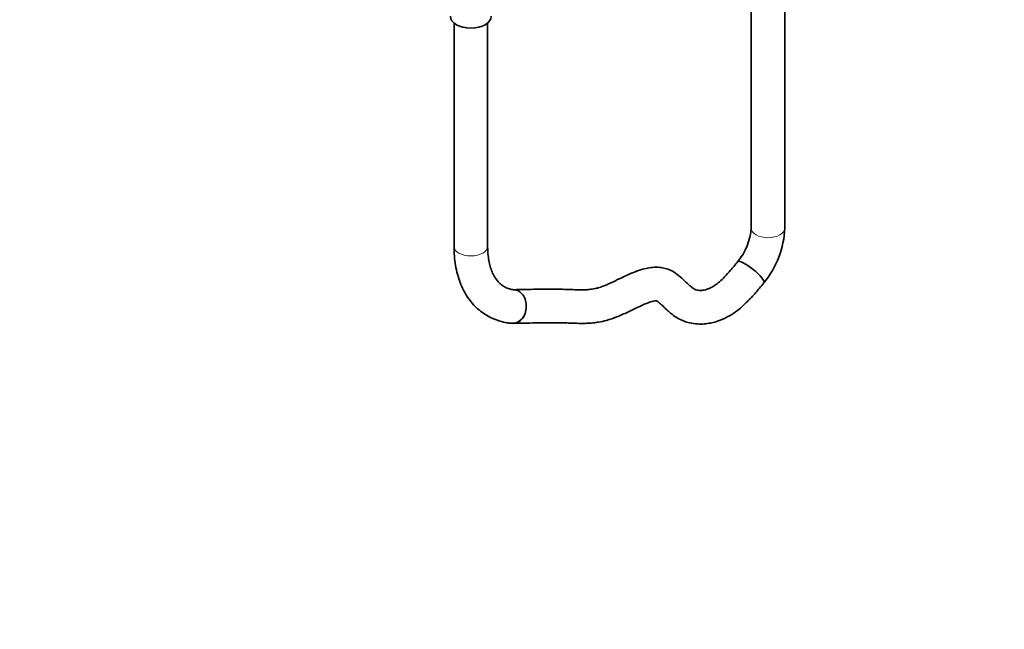
# Model space of a CAD drawing. Units: millimetres. Extents: x 0 to 1478, y 0 to 1758.
# Drawn here: x 775 to 1126, y 0 to 218 of the extents above; entities that cross this region are included whole.
import ezdxf
from ezdxf import colors
from ezdxf.entities.mleader import LeaderData, LeaderLine
from ezdxf.math import Vec2, Vec3

# ---------------------------------------------------------------- set-up
doc = ezdxf.new("R2010")
doc.units = ezdxf.units.MM
doc.layers.add('DV6_Défaut', color=7, linetype='Continuous')
doc.layers.add('Défaut', color=7, linetype='Continuous')

# ---------------------------------------------------------------- blocks, each defined once
blk = doc.blocks.new('_DOT')
at = {"color": 0}
blk.add_line((0, 0), (-1, 0), dxfattribs=at)
at = {"color": 0, "const_width": 0.333}
blk.add_lwpolyline([(-0.1665, 0, 1), (0.1665, 0, 1)], format="xyb", close=True, dxfattribs=at)
blk = doc.blocks.new('SE5')
at = {"layer": 'DV6_Défaut', "color": 7, "linetype": 'Continuous', "lineweight": 35}
for p, q in [((1036.13, 436), (1036.13, 143.22)), ((1048.13, 143.22), (1048.13, 436)), ((930.06, 216.34), (930.06, 136.69)), ((942.06, 136.69), (942.06, 216.34))]:
    blk.add_line(p, q, dxfattribs=at)
for centre, radius, start, end in [((1015.24, 144.6), 20.93, 320.2432, 356.2299), ((1015.52, 144.46), 32.63, 320.4635, 357.8144)]:
    blk.add_arc(centre, radius, start, end, dxfattribs=at)
for centre, major_axis, ratio, start_param, end_param in [((936.06, 218.75), (7.3, 0), 0.57735, 3.141593, 6.283185), ((1036.01, 127.45), (-4.68, 3.76), 0.211325, 3.134866, 6.274498), ((951.18, 115.18), (0.53, 5.98), 0.788675, 3.142091, 4.36151), ((951.18, 115.18), (-0.21, 6), 0.76805, 3.063682, 4.264957)]:
    blk.add_ellipse(centre, major_axis=major_axis, ratio=ratio, start_param=start_param, end_param=end_param, dxfattribs=at)
at = {"layer": 'DV6_Défaut', "color": 7, "linetype": 'Continuous', "lineweight": 18}
for centre in [(1042.13, 143.22), (936.06, 136.69)]:
    blk.add_ellipse(centre, major_axis=(6, 0), ratio=0.57735, start_param=3.141593, end_param=6.283185, dxfattribs=at)
at = {"layer": 'DV6_Défaut', "color": 7, "linetype": 'Continuous', "lineweight": 35}
for points, knots in [([(930.06, 136.69), (930.07, 136.01), (930.09, 134.36), (930.33, 131.45), (930.87, 128.25), (931.68, 125.2), (932.76, 122.35), (934.1, 119.74), (935.68, 117.38), (937.47, 115.3), (939.47, 113.51), (941.63, 112.02), (943.95, 110.83), (946.38, 109.95), (948.69, 109.42), (950.03, 109.27), (950.65, 109.2)], [0, 0, 0, 0, 0.042828, 0.12308, 0.203367, 0.283298, 0.362498, 0.440567, 0.517192, 0.592247, 0.665849, 0.738324, 0.810142, 0.881771, 0.953648, 1, 1, 1, 1]), ([(951.72, 121.15), (951.43, 121.18), (950.67, 121.27), (949.39, 121.59), (948.01, 122.2), (946.76, 123.06), (945.66, 124.15), (944.68, 125.46), (943.83, 127.04), (943.11, 128.91), (942.57, 131.01), (942.21, 133.29), (942.08, 135.28), (942.07, 136.37), (942.06, 136.69)], [0, 0, 0, 0, 0.04396, 0.138644, 0.237743, 0.344376, 0.43873, 0.527254, 0.621379, 0.711289, 0.798872, 0.88539, 0.971551, 1, 1, 1, 1]), ([(1031.34, 131.22), (1030.41, 130.06), (1028.98, 128.32), (1026.78, 125.85), (1024.97, 124.1), (1023.46, 122.89), (1022.2, 122.11), (1020.82, 121.46), (1019.41, 121.04), (1018.14, 120.89), (1017.19, 120.96), (1016.41, 121.16), (1015.4, 121.66), (1014.02, 122.77), (1012.33, 124.42), (1010.36, 126.24), (1008.23, 127.73), (1006.16, 128.65), (1003.99, 129.15), (1001.93, 129.26), (999.71, 129.05), (997.21, 128.48), (994.49, 127.53), (991.71, 126.33), (988.81, 124.94), (986.02, 123.59), (983.5, 122.5), (981.68, 121.88), (980.12, 121.5), (978.48, 121.26), (976.64, 121.13), (974.66, 121.12), (972.46, 121.2), (970.05, 121.31), (967.46, 121.36), (964.63, 121.39), (961.6, 121.37), (958.39, 121.33), (954.92, 121.27), (952.73, 121.22), (951.46, 121.19)], [0, 0, 0, 0, 0.0317449, 0.0576462, 0.0786291, 0.0959035, 0.1109035, 0.124526, 0.1492516, 0.1710655, 0.191031, 0.2109816, 0.232133, 0.2570705, 0.2880293, 0.3232465, 0.3542769, 0.3792516, 0.3982245, 0.4166728, 0.4369461, 0.4615519, 0.4902997, 0.5193546, 0.547077, 0.5816475, 0.610223, 0.6316918, 0.6476377, 0.6711132, 0.6914452, 0.7159481, 0.7450531, 0.77398, 0.8060246, 0.8406386, 0.8774222, 0.9159636, 0.957438, 1, 1, 1, 1]), ([(951.32, 109.18), (952.82, 109.22), (955.16, 109.27), (958.84, 109.34), (962.08, 109.38), (965.08, 109.39), (967.81, 109.37), (970.27, 109.32), (972.69, 109.23), (975.02, 109.15), (977.18, 109.17), (978.85, 109.26), (980.28, 109.41), (982.09, 109.66), (984.74, 110.23), (988.3, 111.46), (991.78, 113.05), (994.95, 114.59), (997.61, 115.84), (999.75, 116.69), (1001.33, 117.15), (1002.18, 117.23), (1002.27, 117.25), (1002.9, 116.92), (1003.99, 115.97), (1005.36, 114.63), (1006.64, 113.42), (1008.09, 112.2), (1009.82, 111.03), (1011.94, 110), (1014.32, 109.26), (1016.82, 108.9), (1019.29, 108.92), (1021.52, 109.24), (1023.7, 109.78), (1026.24, 110.7), (1029.08, 112.2), (1032.01, 114.35), (1034.82, 116.93), (1037.79, 120.16), (1039.58, 122.33), (1040.68, 123.69)], [0, 0, 0, 0, 0.045266, 0.084417, 0.120294, 0.153733, 0.184301, 0.21169, 0.235962, 0.26532, 0.288817, 0.306011, 0.317801, 0.331091, 0.359337, 0.394483, 0.432275, 0.461651, 0.490099, 0.513953, 0.533264, 0.550238, 0.566849, 0.58702, 0.613803, 0.635848, 0.656973, 0.674763, 0.697181, 0.719261, 0.742568, 0.767257, 0.789753, 0.809523, 0.826852, 0.85054, 0.880572, 0.906576, 0.934905, 0.965854, 1, 1, 1, 1]), ([(955.43, 112.73), (955.68, 113.44), (955.83, 114.23), (955.89, 115.8), (955.8, 116.58), (955.16, 118.8), (954.27, 120.02), (952.68, 120.94), (952.16, 121.1), (951.62, 121.16)], [0, 0, 0, 0, 0.205187, 0.205187, 0.410374, 0.410374, 0.820747, 0.820747, 1, 1, 1, 1])]:
    blk.add_open_spline(points, degree=3, knots=knots, dxfattribs=at)

msp = doc.modelspace()

# ---------------------------------------------------------------- block references
at = {"layer": 'Défaut'}
msp.add_blockref('SE5', (0, 0), dxfattribs=at)

# ---------------------------------------------------------------- leaders
at = {"layer": 'Défaut', "color": 7, "linetype": 'Continuous', "lineweight": 18}
ml = msp.add_multileader_mtext('Standard', dxfattribs=at)
ml.set_content('{\\pxsm0.9;\\fSolid Edge ISO|b1||i0||c0|p34;\\W1.;18/09/2019\\P}', color=256)
ml.set_leader_properties()
ml.set_arrow_properties(name='DOT')
ml.build(insert=Vec2(0, 0))
ml.multileader.update_dxf_attribs({"leader_type": 0, "dogleg_length": 0, "arrow_head_size": 12})
ctx = ml.context
ctx.base_point, ctx.char_height, ctx.arrow_head_size, ctx.landing_gap_size = Vec3(1390.41, 1750.71), 12, 12, 4.2
notes = []
notes.append((ctx, [(0, (0, 0, 0), (0, 0), (1, 0), 1, [])]))
ctx.mtext.insert = Vec3(1392.41, 1756.83)
for ctx, leaders in notes:
    for number, flags, end, landing, length, lines in leaders:
        leader = LeaderData()
        leader.index, (leader.has_last_leader_line, leader.has_dogleg_vector, leader.attachment_direction) = number, flags
        leader.last_leader_point, leader.dogleg_vector, leader.dogleg_length = Vec3(end), Vec3(landing), length
        for number, points, colour, breaks in lines:
            line = LeaderLine()
            line.index, line.vertices, line.color, line.breaks = number, Vec3.list(points), colors.encode_raw_color(colour), breaks
            leader.lines.append(line)
        ctx.leaders.append(leader)

doc.saveas('drawing.dxf')
